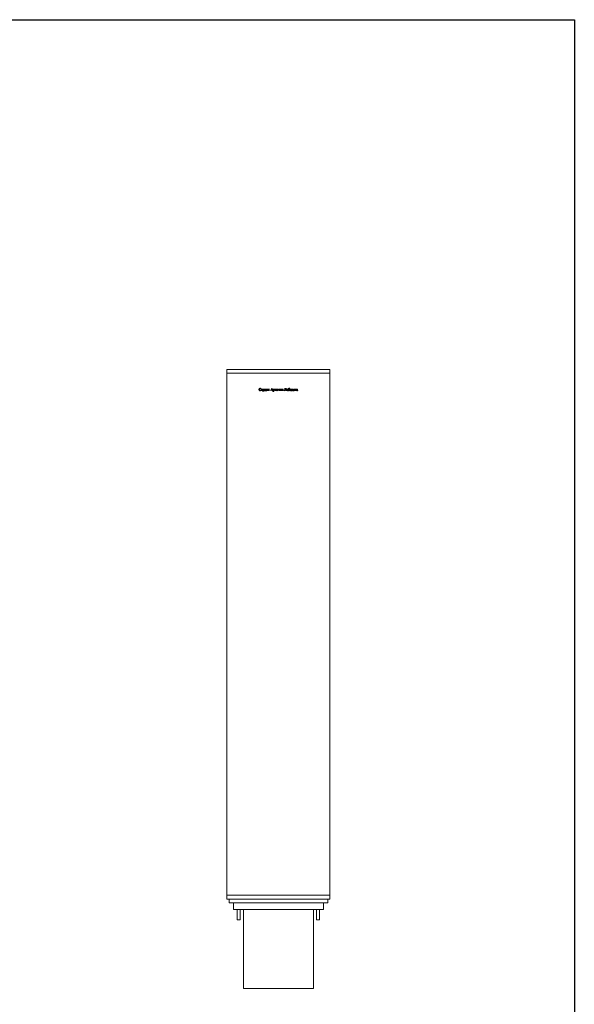
# Model space of a CAD drawing. Units: millimetres. Extents: x 3479 to 25199, y -16418 to 2246.
# Drawn here: x 24456 to 25199, y -15635 to -14318 of the extents above; entities that cross this region are included whole.
import ezdxf

# ---------------------------------------------------------------- set-up
doc = ezdxf.new("R2010")
doc.units = ezdxf.units.MM
doc.layers.add('F_A_FURNITURE', color=30, linetype='Continuous', lineweight=13)

msp = doc.modelspace()

# ---------------------------------------------------------------- linework, layer by layer
at = {"layer": 'Defpoints'}
msp.add_lwpolyline([(25199, -14317.8), (25199, -16417.8), (23714, -16417.8), (23714, -14317.8)], close=True, dxfattribs=at)
msp.add_lwpolyline([(25199, -14317.8), (25199, -16417.8), (23714, -16417.8), (23714, -14317.8)], close=True, dxfattribs=at)
at = {"layer": 'F_A_FURNITURE', "ltscale": 4}
for p, q in [((24871.8, -14785.7), (24733.8, -14785.7)), ((24733.8, -14790.7), (24733.8, -14785.7)), ((24871.8, -14790.7), (24871.8, -14785.7)), ((24733.8, -14790.7), (24871.8, -14790.7)), ((24733.8, -14790.7), (24733.8, -15488.7)), ((24871.8, -15488.7), (24871.8, -14790.7)), ((24776.8, -14812.1), (24776.9, -14811.9)), ((24776.8, -14812.4), (24776.8, -14812.1)), ((24776.8, -14812.6), (24776.8, -14812.4)), ((24776.9, -14812.9), (24776.8, -14812.6)), ((24776.9, -14811.7), (24777, -14811.5)), ((24776.9, -14811.9), (24776.9, -14811.7)), ((24777, -14813.1), (24776.9, -14812.9)), ((24777, -14811.5), (24777.1, -14811.3)), ((24777.1, -14813.3), (24777, -14813.1)), ((24777.1, -14811.3), (24777.3, -14811.2)), ((24777.4, -14813.6), (24777.1, -14813.3)), ((24777.3, -14811.2), (24777.4, -14811)), ((24777.4, -14811.9), (24777.3, -14812.4)), ((24777.3, -14812.4), (24777.4, -14812.7)), ((24777.4, -14811), (24777.6, -14810.9)), ((24777.5, -14811.5), (24777.4, -14811.9)), ((24777.4, -14812.7), (24777.5, -14813.1)), ((24777.6, -14811.2), (24777.5, -14811.5)), ((24777.5, -14813.1), (24777.6, -14813.3)), ((24777.6, -14810.9), (24777.8, -14810.8)), ((24777.7, -14811.1), (24777.6, -14811.2)), ((24777.9, -14811), (24777.7, -14811.1)), ((24777.8, -14810.8), (24778, -14810.8)), ((24778.1, -14810.9), (24777.9, -14811)), ((24778, -14810.8), (24778.2, -14810.7)), ((24778.4, -14810.9), (24778.1, -14810.9)), ((24778.2, -14810.7), (24778.4, -14810.7)), ((24778.4, -14810.7), (24778.7, -14810.7)), ((24778.6, -14810.9), (24778.4, -14810.9)), ((24778.7, -14810.9), (24778.6, -14810.9)), ((24778.7, -14810.7), (24779, -14810.9)), ((24778.9, -14811), (24778.7, -14810.9)), ((24779, -14811.1), (24778.9, -14811)), ((24779, -14810.9), (24779.2, -14810.9)), ((24779.2, -14811.2), (24779, -14811.1)), ((24779.2, -14810.9), (24779.3, -14810.9)), ((24779.3, -14811.3), (24779.2, -14811.2)), ((24779.2, -14813.4), (24779.5, -14813.1)), ((24779.3, -14810.8), (24779.4, -14810.7)), ((24779.3, -14810.9), (24779.3, -14810.8)), ((24779.4, -14811.5), (24779.3, -14811.3)), ((24779.6, -14813.1), (24779.3, -14813.5)), ((24779.4, -14810.7), (24779.5, -14811.7)), ((24779.4, -14810.7), (24779.4, -14810.7)), ((24779.4, -14811.7), (24779.4, -14811.5)), ((24779.5, -14811.7), (24779.4, -14811.7)), ((24779.5, -14813.1), (24779.6, -14813.1)), ((24779.8, -14811.8), (24781.6, -14811.8)), ((24779.8, -14812.3), (24779.8, -14811.8)), ((24779.9, -14812.3), (24779.8, -14812.3)), ((24780, -14812.1), (24779.9, -14812.2)), ((24779.9, -14812.2), (24779.9, -14812.3)), ((24780.1, -14811.9), (24780, -14812)), ((24780, -14812), (24780, -14812.1)), ((24780.4, -14811.9), (24780.1, -14811.9)), ((24780.6, -14811.9), (24780.4, -14811.9)), ((24780.6, -14813.3), (24780.6, -14811.9)), ((24781.1, -14811.9), (24780.9, -14811.9)), ((24780.9, -14811.9), (24780.9, -14813.3)), ((24781.4, -14811.9), (24781.1, -14811.9)), ((24781.5, -14812), (24781.4, -14811.9)), ((24781.5, -14812.1), (24781.5, -14812)), ((24781.6, -14812.2), (24781.5, -14812.1)), ((24781.6, -14811.8), (24781.7, -14812.3)), ((24781.6, -14812.3), (24781.6, -14812.2)), ((24781.7, -14812.3), (24781.6, -14812.3)), ((24781.8, -14811.8), (24782.7, -14811.8)), ((24781.8, -14811.9), (24781.8, -14811.8)), ((24781.9, -14811.9), (24781.8, -14811.9)), ((24782, -14812), (24781.9, -14811.9)), ((24782.1, -14812.2), (24782, -14812)), ((24782.9, -14813.8), (24782.1, -14812.2)), ((24782.6, -14811.9), (24782.5, -14811.9)), ((24782.5, -14811.9), (24782.5, -14811.9)), ((24782.5, -14811.9), (24782.5, -14812)), ((24782.5, -14812), (24782.5, -14812.1)), ((24782.5, -14812.1), (24782.6, -14812.3)), ((24782.7, -14811.9), (24782.6, -14811.9)), ((24782.6, -14812.3), (24783.1, -14813.3)), ((24782.7, -14811.8), (24782.7, -14811.9)), ((24782.7, -14811.9), (24782.7, -14811.9)), ((24783.7, -14812.2), (24782.9, -14814.2)), ((24783.1, -14813.3), (24783.5, -14812.2)), ((24783.4, -14811.9), (24783.4, -14811.8)), ((24783.4, -14811.8), (24784, -14811.8)), ((24783.5, -14811.9), (24783.4, -14811.9)), ((24783.6, -14812), (24783.5, -14811.9)), ((24783.5, -14811.9), (24783.5, -14811.9)), ((24783.5, -14812.2), (24783.6, -14812)), ((24783.8, -14812), (24783.7, -14812.2)), ((24783.9, -14811.9), (24783.8, -14812)), ((24784, -14811.9), (24783.9, -14811.9)), ((24784, -14811.8), (24784, -14811.9)), ((24784.5, -14811.8), (24786.3, -14811.8)), ((24784.5, -14811.9), (24784.5, -14811.8)), ((24784.6, -14811.9), (24784.5, -14811.9)), ((24784.7, -14812), (24784.6, -14811.9)), ((24784.6, -14813.4), (24784.7, -14813.1)), ((24784.8, -14812.1), (24784.7, -14812)), ((24784.7, -14813.1), (24784.8, -14812.7)), ((24784.8, -14812.3), (24784.8, -14812.1)), ((24784.8, -14812.7), (24784.8, -14812.3)), ((24784.9, -14813), (24784.8, -14813.4)), ((24785, -14812.6), (24784.9, -14813)), ((24785, -14811.9), (24785, -14812)), ((24785.6, -14811.9), (24785, -14811.9)), ((24785, -14812), (24785, -14812.6)), ((24785.6, -14813.4), (24785.6, -14811.9)), ((24786.1, -14811.9), (24786, -14812)), ((24786, -14812), (24786, -14812.1)), ((24786, -14812.1), (24786, -14812.3)), ((24786, -14812.3), (24786, -14813.3)), ((24786, -14813.3), (24786, -14813.5)), ((24786.3, -14811.9), (24786.1, -14811.9)), ((24786.3, -14811.8), (24786.3, -14811.9)), ((24786.5, -14811.9), (24786.5, -14811.8)), ((24786.5, -14811.8), (24787.5, -14811.8)), ((24786.6, -14811.9), (24786.5, -14811.9)), ((24786.7, -14811.9), (24786.6, -14811.9)), ((24786.8, -14812), (24786.7, -14811.9)), ((24786.8, -14812.3), (24786.8, -14812)), ((24786.8, -14813.3), (24786.8, -14812.3)), ((24787.3, -14811.9), (24787.2, -14812)), ((24787.2, -14812), (24787.2, -14812.1)), ((24787.2, -14812.1), (24787.2, -14812.3)), ((24787.2, -14813.2), (24788.1, -14812.2)), ((24787.2, -14812.3), (24787.2, -14813.2)), ((24788.1, -14812.4), (24787.2, -14813.4)), ((24787.5, -14811.9), (24787.3, -14811.9)), ((24787.5, -14811.8), (24787.5, -14811.9)), ((24787.8, -14811.9), (24787.8, -14811.8)), ((24787.8, -14811.8), (24788.8, -14811.8)), ((24787.9, -14811.9), (24787.8, -14811.9)), ((24788, -14811.9), (24787.9, -14811.9)), ((24788.1, -14812), (24788, -14811.9)), ((24788.1, -14812.2), (24788.1, -14812)), ((24788.1, -14813.3), (24788.1, -14812.4)), ((24788.6, -14811.9), (24788.5, -14812)), ((24788.5, -14812), (24788.5, -14812.1)), ((24788.5, -14812.1), (24788.5, -14812.3)), ((24788.5, -14812.3), (24788.5, -14813.3)), ((24788.8, -14811.9), (24788.6, -14811.9)), ((24788.8, -14811.8), (24788.8, -14811.9)), ((24789.2, -14812.1), (24789.3, -14811.9)), ((24789.2, -14812.2), (24789.2, -14812.1)), ((24789.2, -14812.3), (24789.2, -14812.2)), ((24789.2, -14812.5), (24789.2, -14812.3)), ((24789.3, -14812.6), (24789.2, -14812.5)), ((24789.2, -14813.5), (24789.7, -14812.8)), ((24789.3, -14811.9), (24789.5, -14811.9)), ((24789.4, -14812.7), (24789.3, -14812.6)), ((24789.7, -14812.8), (24789.4, -14812.7)), ((24790, -14812.9), (24789.4, -14813.8)), ((24789.5, -14811.9), (24789.6, -14811.8)), ((24789.6, -14811.8), (24790, -14811.8)), ((24789.7, -14812), (24789.6, -14812.2)), ((24789.6, -14812.2), (24789.6, -14812.3)), ((24789.6, -14812.3), (24789.6, -14812.5)), ((24789.6, -14812.5), (24789.7, -14812.6)), ((24789.8, -14811.9), (24789.7, -14812)), ((24789.7, -14812.6), (24789.9, -14812.7)), ((24790, -14811.9), (24789.8, -14811.9)), ((24789.9, -14812.7), (24790.2, -14812.8)), ((24790, -14811.8), (24790.9, -14811.8)), ((24790.2, -14811.9), (24790, -14811.9)), ((24790.1, -14812.9), (24790, -14812.9)), ((24790.2, -14812.9), (24790.1, -14812.9)), ((24790.2, -14812.8), (24790.2, -14811.9)), ((24790.2, -14812.8), (24790.2, -14812.8)), ((24790.2, -14813.3), (24790.2, -14812.9)), ((24790.7, -14811.9), (24790.6, -14812)), ((24790.6, -14812), (24790.6, -14812.3)), ((24790.6, -14812.3), (24790.6, -14813.3)), ((24790.8, -14811.9), (24790.7, -14811.9)), ((24790.9, -14811.9), (24790.8, -14811.9)), ((24790.9, -14811.8), (24790.9, -14811.9)), ((24792.6, -14813.5), (24792.7, -14813.2)), ((24792.7, -14813.2), (24793.8, -14810.7)), ((24792.9, -14813.3), (24792.8, -14813.4)), ((24793.1, -14812.8), (24792.9, -14813.3)), ((24793.7, -14811.4), (24793.1, -14812.6)), ((24793.1, -14812.6), (24794.2, -14812.6)), ((24794.3, -14812.8), (24793.1, -14812.8)), ((24794.2, -14812.6), (24793.7, -14811.4)), ((24793.8, -14810.7), (24793.8, -14810.7)), ((24793.8, -14810.7), (24794.9, -14813.3)), ((24794.4, -14813.3), (24794.3, -14812.8)), ((24794.5, -14813.4), (24794.4, -14813.3)), ((24794.9, -14813.3), (24795, -14813.5)), ((24795.5, -14812), (24796.1, -14811.7)), ((24795.6, -14812), (24795.5, -14812)), ((24795.5, -14812), (24795.5, -14812)), ((24795.8, -14812), (24795.6, -14812)), ((24795.8, -14812.1), (24795.8, -14812)), ((24795.8, -14812.4), (24795.8, -14812.1)), ((24795.8, -14814.3), (24795.8, -14812.4)), ((24796.1, -14811.7), (24796.2, -14811.7)), ((24796.2, -14811.7), (24796.2, -14812.2)), ((24796.2, -14812.2), (24796.4, -14812)), ((24796.4, -14812.2), (24796.2, -14812.3)), ((24796.2, -14812.3), (24796.2, -14813.1)), ((24796.2, -14813.1), (24796.2, -14813.4)), ((24796.4, -14812), (24796.5, -14811.8)), ((24796.5, -14812.1), (24796.4, -14812.2)), ((24796.5, -14811.8), (24796.7, -14811.7)), ((24796.6, -14812), (24796.5, -14812.1)), ((24796.7, -14812), (24796.6, -14812)), ((24796.7, -14811.7), (24796.9, -14811.7)), ((24796.9, -14812.1), (24796.7, -14812)), ((24796.9, -14811.7), (24797, -14811.7)), ((24797, -14812.2), (24796.9, -14812.1)), ((24797, -14811.7), (24797.1, -14811.8)), ((24797.1, -14812.4), (24797, -14812.2)), ((24797.1, -14811.8), (24797.3, -14811.8)), ((24797.2, -14812.5), (24797.1, -14812.4)), ((24797.1, -14813.5), (24797.2, -14813.3)), ((24797.2, -14812.7), (24797.2, -14812.5)), ((24797.2, -14812.9), (24797.2, -14812.7)), ((24797.2, -14813.1), (24797.2, -14812.9)), ((24797.2, -14813.3), (24797.2, -14813.1)), ((24797.3, -14811.8), (24797.4, -14812)), ((24797.4, -14812), (24797.5, -14812.1)), ((24797.5, -14812.1), (24797.6, -14812.3)), ((24797.6, -14813.2), (24797.5, -14813.4)), ((24797.6, -14812.3), (24797.6, -14812.5)), ((24797.6, -14812.5), (24797.6, -14812.7)), ((24797.6, -14812.7), (24797.6, -14813)), ((24797.6, -14813), (24797.6, -14813.2)), ((24797.8, -14812.3), (24797.9, -14811.8)), ((24797.9, -14812.3), (24797.8, -14812.3)), ((24797.9, -14811.8), (24799.7, -14811.8)), ((24798, -14812.2), (24797.9, -14812.3)), ((24798.1, -14812), (24798, -14812.1)), ((24798, -14812.1), (24798, -14812.2)), ((24798.2, -14811.9), (24798.1, -14812)), ((24798.4, -14811.9), (24798.2, -14811.9)), ((24798.6, -14811.9), (24798.4, -14811.9)), ((24798.6, -14813.3), (24798.6, -14811.9)), ((24799.2, -14811.9), (24799, -14811.9)), ((24799, -14811.9), (24799, -14813.3)), ((24799.4, -14811.9), (24799.2, -14811.9)), ((24799.5, -14812), (24799.4, -14811.9)), ((24799.6, -14812.1), (24799.5, -14812)), ((24799.6, -14812.2), (24799.6, -14812.1)), ((24799.7, -14812.3), (24799.6, -14812.2)), ((24799.7, -14811.8), (24799.8, -14812.3)), ((24799.8, -14812.3), (24799.7, -14812.3)), ((24800, -14812.4), (24800.1, -14812.2)), ((24800, -14812.6), (24800, -14812.4)), ((24800, -14812.8), (24800, -14812.6)), ((24800, -14813.1), (24800, -14812.8)), ((24800, -14813.3), (24800, -14813.1)), ((24800.1, -14813.5), (24800, -14813.3)), ((24800.1, -14812.2), (24800.3, -14812)), ((24800.3, -14812), (24800.4, -14811.9)), ((24800.4, -14812.2), (24800.3, -14812.4)), ((24800.3, -14812.4), (24801.3, -14812.4)), ((24800.3, -14812.5), (24800.3, -14812.8)), ((24801.7, -14812.5), (24800.3, -14812.5)), ((24800.3, -14812.8), (24800.4, -14813)), ((24800.4, -14811.9), (24800.6, -14811.8)), ((24800.5, -14812), (24800.4, -14812.2)), ((24800.4, -14813), (24800.4, -14813.1)), ((24800.4, -14813.1), (24800.5, -14813.3)), ((24800.6, -14811.9), (24800.5, -14812)), ((24800.5, -14813.3), (24800.6, -14813.4)), ((24800.6, -14811.8), (24800.7, -14811.7)), ((24800.8, -14811.9), (24800.6, -14811.9)), ((24800.7, -14811.7), (24800.9, -14811.7)), ((24800.9, -14811.9), (24800.8, -14811.9)), ((24800.9, -14811.7), (24801.1, -14811.7)), ((24801, -14811.9), (24800.9, -14811.9)), ((24801.1, -14812), (24801, -14811.9)), ((24801.1, -14811.7), (24801.2, -14811.8)), ((24801.2, -14812.1), (24801.1, -14812)), ((24801.2, -14811.8), (24801.4, -14811.8)), ((24801.3, -14812.4), (24801.2, -14812.1)), ((24801.4, -14811.8), (24801.5, -14811.9)), ((24801.4, -14813.4), (24801.5, -14813.3)), ((24801.5, -14811.9), (24801.6, -14812.1)), ((24801.5, -14813.3), (24801.7, -14813)), ((24801.6, -14812.1), (24801.7, -14812.2)), ((24801.7, -14813.1), (24801.6, -14813.4)), ((24801.7, -14812.2), (24801.7, -14812.4)), ((24801.7, -14812.4), (24801.7, -14812.5)), ((24801.7, -14813), (24801.7, -14813.1)), ((24802, -14811.9), (24802, -14811.8)), ((24802, -14811.8), (24802.7, -14811.8)), ((24802.1, -14811.9), (24802, -14811.9)), ((24802.2, -14811.9), (24802.1, -14811.9)), ((24802.2, -14812), (24802.2, -14811.9)), ((24802.3, -14812.3), (24802.2, -14812)), ((24802.3, -14813.3), (24802.3, -14812.3)), ((24803.2, -14813.8), (24802.4, -14812.1)), ((24802.4, -14812.1), (24802.4, -14813.3)), ((24802.7, -14811.8), (24803.3, -14813.3)), ((24803.3, -14813.3), (24804, -14811.8)), ((24804, -14812.1), (24803.3, -14813.8)), ((24804, -14811.8), (24804.7, -14811.8)), ((24804, -14813.3), (24804, -14812.1)), ((24804.5, -14811.9), (24804.4, -14812)), ((24804.4, -14812), (24804.4, -14812.1)), ((24804.4, -14812.1), (24804.4, -14812.3)), ((24804.4, -14812.3), (24804.4, -14813.3)), ((24804.7, -14811.9), (24804.5, -14811.9)), ((24804.7, -14811.8), (24804.7, -14811.9)), ((24804.9, -14811.9), (24804.9, -14811.8)), ((24804.9, -14811.8), (24805.9, -14811.8)), ((24805, -14811.9), (24804.9, -14811.9)), ((24805.1, -14811.9), (24805, -14811.9)), ((24805.2, -14812), (24805.1, -14811.9)), ((24805.2, -14812.3), (24805.2, -14812)), ((24805.2, -14813.3), (24805.2, -14812.3)), ((24805.7, -14811.9), (24805.6, -14812)), ((24805.6, -14812), (24805.6, -14812.1)), ((24805.6, -14812.1), (24805.6, -14812.3)), ((24805.6, -14813.2), (24806.5, -14812.2)), ((24805.6, -14812.3), (24805.6, -14813.2)), ((24806.5, -14812.4), (24805.6, -14813.4)), ((24805.9, -14811.9), (24805.7, -14811.9)), ((24805.9, -14811.8), (24805.9, -14811.9)), ((24806.2, -14811.9), (24806.2, -14811.8)), ((24806.2, -14811.8), (24807.1, -14811.8)), ((24806.3, -14811.9), (24806.2, -14811.9)), ((24806.4, -14811.9), (24806.3, -14811.9)), ((24806.4, -14812), (24806.4, -14811.9)), ((24806.5, -14812.2), (24806.4, -14812)), ((24806.5, -14813.3), (24806.5, -14812.4)), ((24806.9, -14812), (24806.8, -14812.1)), ((24806.8, -14812.1), (24806.8, -14812.3)), ((24806.8, -14812.3), (24806.8, -14813.3)), ((24807.1, -14811.9), (24806.9, -14811.9)), ((24806.9, -14811.9), (24806.9, -14812)), ((24807.1, -14811.8), (24807.1, -14811.9)), ((24807.5, -14812.2), (24807.6, -14812.1)), ((24807.5, -14812.3), (24807.5, -14812.2)), ((24807.6, -14812.5), (24807.5, -14812.3)), ((24807.6, -14812.1), (24807.7, -14811.9)), ((24807.7, -14812.6), (24807.6, -14812.5)), ((24807.6, -14813.5), (24808, -14812.8)), ((24807.7, -14811.9), (24807.8, -14811.9)), ((24807.8, -14812.7), (24807.7, -14812.6)), ((24807.8, -14811.9), (24808, -14811.8)), ((24808, -14812.8), (24807.8, -14812.7)), ((24808.4, -14812.9), (24807.8, -14813.8)), ((24808, -14811.8), (24808.3, -14811.8)), ((24808.1, -14812), (24808, -14812.2)), ((24808, -14812.2), (24808, -14812.3)), ((24808, -14812.3), (24808, -14812.5)), ((24808, -14812.5), (24808.1, -14812.6)), ((24808.2, -14811.9), (24808.1, -14812)), ((24808.1, -14812.6), (24808.3, -14812.7)), ((24808.4, -14811.9), (24808.2, -14811.9)), ((24808.3, -14811.8), (24809.3, -14811.8)), ((24808.3, -14812.7), (24808.5, -14812.8)), ((24808.6, -14811.9), (24808.4, -14811.9)), ((24808.5, -14812.9), (24808.4, -14812.9)), ((24808.5, -14812.8), (24808.6, -14812.8)), ((24808.6, -14812.9), (24808.5, -14812.9)), ((24808.6, -14812.8), (24808.6, -14811.9)), ((24808.6, -14813.3), (24808.6, -14812.9)), ((24809.1, -14811.9), (24809, -14812)), ((24809, -14812), (24809, -14812.3)), ((24809, -14812.3), (24809, -14813.3)), ((24809.3, -14811.9), (24809.1, -14811.9)), ((24809.1, -14811.9), (24809.1, -14811.9)), ((24809.3, -14811.8), (24809.3, -14811.9)), ((24811.1, -14810.9), (24811.1, -14810.8)), ((24811.1, -14810.8), (24813.6, -14810.8)), ((24811.3, -14810.9), (24811.1, -14810.9)), ((24811.5, -14811), (24811.3, -14810.9)), ((24811.4, -14813.2), (24811.5, -14813)), ((24811.4, -14813.4), (24811.4, -14813.2)), ((24811.5, -14811.1), (24811.5, -14811)), ((24811.6, -14811.3), (24811.5, -14811.1)), ((24811.5, -14812.7), (24811.6, -14812)), ((24811.5, -14813), (24811.5, -14812.7)), ((24811.6, -14813.2), (24811.5, -14813.5)), ((24811.6, -14812), (24811.6, -14811.3)), ((24811.7, -14812.9), (24811.6, -14813.2)), ((24812.7, -14810.9), (24811.7, -14810.9)), ((24811.7, -14810.9), (24811.7, -14811.8)), ((24811.7, -14811.8), (24811.7, -14812.4)), ((24811.7, -14812.4), (24811.7, -14812.9)), ((24812.7, -14813.3), (24812.7, -14810.9)), ((24812.7, -14813.5), (24812.7, -14813.3)), ((24813.2, -14811), (24813.1, -14811.1)), ((24813.1, -14811.1), (24813.1, -14811.3)), ((24813.1, -14811.3), (24813.1, -14813.3)), ((24813.1, -14813.3), (24813.1, -14813.5)), ((24813.3, -14810.9), (24813.2, -14811)), ((24813.6, -14810.9), (24813.3, -14810.9)), ((24813.6, -14810.8), (24813.6, -14810.9)), ((24813.8, -14812.6), (24813.9, -14812.4)), ((24813.8, -14812.8), (24813.8, -14812.6)), ((24813.8, -14813.1), (24813.8, -14812.8)), ((24813.9, -14813.3), (24813.8, -14813.1)), ((24813.9, -14812.4), (24814, -14812.2)), ((24814, -14813.5), (24813.9, -14813.3)), ((24814, -14812.2), (24814.1, -14812)), ((24814.1, -14812), (24814.2, -14811.9)), ((24814.2, -14812.2), (24814.1, -14812.4)), ((24814.1, -14812.4), (24815.1, -14812.4)), ((24814.1, -14812.5), (24814.2, -14812.8)), ((24815.6, -14812.5), (24814.1, -14812.5)), ((24814.2, -14811.9), (24814.4, -14811.8)), ((24814.3, -14812), (24814.2, -14812.2)), ((24814.2, -14812.8), (24814.2, -14813)), ((24814.2, -14813), (24814.3, -14813.1)), ((24814.5, -14811.9), (24814.3, -14812)), ((24814.3, -14813.1), (24814.4, -14813.3)), ((24814.4, -14811.8), (24814.6, -14811.7)), ((24814.4, -14813.3), (24814.5, -14813.4)), ((24814.7, -14811.9), (24814.5, -14811.9)), ((24814.6, -14811.7), (24814.8, -14811.7)), ((24814.8, -14811.9), (24814.7, -14811.9)), ((24814.8, -14811.7), (24814.9, -14811.7)), ((24814.9, -14811.9), (24814.8, -14811.9)), ((24814.9, -14811.7), (24815.1, -14811.8)), ((24815, -14812), (24814.9, -14811.9)), ((24815.1, -14812.1), (24815, -14812)), ((24815.1, -14811.8), (24815.2, -14811.8)), ((24815.1, -14812.4), (24815.1, -14812.1)), ((24815.2, -14811.8), (24815.3, -14811.9)), ((24815.2, -14813.4), (24815.4, -14813.3)), ((24815.3, -14811.9), (24815.4, -14812.1)), ((24815.4, -14812.1), (24815.5, -14812.2)), ((24815.4, -14813.3), (24815.5, -14813)), ((24815.5, -14812.2), (24815.6, -14812.4)), ((24815.5, -14813), (24815.6, -14813.1)), ((24815.6, -14813.1), (24815.5, -14813.4)), ((24815.6, -14812.4), (24815.6, -14812.5)), ((24815.9, -14812.1), (24816, -14811.7)), ((24815.9, -14812.5), (24815.9, -14812.1)), ((24815.9, -14812.8), (24815.9, -14812.5)), ((24815.9, -14813.1), (24815.9, -14812.8)), ((24816, -14813.3), (24815.9, -14813.1)), ((24816, -14811.7), (24816.1, -14811.4)), ((24816, -14812.4), (24816.2, -14812.1)), ((24816.1, -14812.1), (24816, -14812.4)), ((24816.1, -14813.5), (24816, -14813.3)), ((24816.1, -14811.4), (24816.3, -14811.1)), ((24816.2, -14811.6), (24816.1, -14811.8)), ((24816.1, -14811.8), (24816.1, -14812.1)), ((24816.3, -14811.4), (24816.2, -14811.6)), ((24816.2, -14812.1), (24816.4, -14811.9)), ((24816.3, -14811.1), (24816.4, -14810.9)), ((24816.5, -14811.2), (24816.3, -14811.4)), ((24816.4, -14812.3), (24816.3, -14812.6)), ((24816.3, -14812.6), (24816.3, -14812.9)), ((24816.3, -14812.9), (24816.4, -14813.1)), ((24816.4, -14810.9), (24816.6, -14810.8)), ((24816.4, -14811.9), (24816.6, -14811.8)), ((24816.5, -14812), (24816.4, -14812.2)), ((24816.4, -14812.2), (24816.4, -14812.3)), ((24816.4, -14813.1), (24816.4, -14813.3)), ((24816.4, -14813.3), (24816.5, -14813.5)), ((24816.6, -14811.2), (24816.5, -14811.2)), ((24816.6, -14811.9), (24816.5, -14812)), ((24816.5, -14812), (24816.5, -14812)), ((24816.6, -14810.8), (24816.9, -14810.8)), ((24816.8, -14811.1), (24816.6, -14811.2)), ((24816.6, -14811.8), (24816.9, -14811.7)), ((24816.7, -14811.9), (24816.6, -14811.9)), ((24816.8, -14811.9), (24816.7, -14811.9)), ((24817.1, -14811.1), (24816.8, -14811.1)), ((24817, -14811.9), (24816.8, -14811.9)), ((24816.9, -14810.8), (24817.3, -14810.7)), ((24816.9, -14811.7), (24817.1, -14811.7)), ((24817.1, -14811.9), (24817, -14811.9)), ((24817.5, -14811.1), (24817.1, -14811.1)), ((24817.1, -14811.7), (24817.3, -14811.8)), ((24817.2, -14812), (24817.1, -14811.9)), ((24817.3, -14812.2), (24817.2, -14812)), ((24817.3, -14810.7), (24817.7, -14810.7)), ((24817.3, -14811.8), (24817.5, -14811.9)), ((24817.4, -14812.3), (24817.3, -14812.2)), ((24817.4, -14812.5), (24817.4, -14812.3)), ((24817.5, -14812.9), (24817.4, -14812.5)), ((24817.4, -14813.3), (24817.5, -14812.9)), ((24817.4, -14813.4), (24817.4, -14813.3)), ((24817.6, -14811), (24817.5, -14811.1)), ((24817.5, -14811.9), (24817.6, -14812)), ((24817.7, -14810.9), (24817.6, -14811)), ((24817.6, -14812), (24817.7, -14812.2)), ((24817.7, -14810.7), (24817.8, -14810.7)), ((24817.8, -14810.8), (24817.7, -14810.9)), ((24817.7, -14812.2), (24817.8, -14812.4)), ((24817.8, -14813.2), (24817.7, -14813.4)), ((24817.8, -14810.7), (24817.8, -14810.6)), ((24817.8, -14810.6), (24817.9, -14810.6)), ((24817.9, -14810.6), (24817.8, -14810.8)), ((24817.8, -14812.4), (24817.9, -14812.6)), ((24817.9, -14813), (24817.8, -14813.2)), ((24817.9, -14812.6), (24817.9, -14812.8)), ((24817.9, -14812.8), (24817.9, -14813)), ((24818.2, -14812.6), (24818.3, -14812.4)), ((24818.2, -14812.8), (24818.2, -14812.6)), ((24818.2, -14813.1), (24818.2, -14812.8)), ((24818.3, -14813.3), (24818.2, -14813.1)), ((24818.3, -14812.4), (24818.4, -14812.2)), ((24818.4, -14813.5), (24818.3, -14813.3)), ((24818.4, -14812.2), (24818.5, -14812)), ((24818.5, -14812), (24818.6, -14811.9)), ((24818.6, -14812.2), (24818.5, -14812.4)), ((24818.5, -14812.4), (24819.5, -14812.4)), ((24818.5, -14812.5), (24818.6, -14812.8)), ((24820, -14812.5), (24818.5, -14812.5)), ((24818.6, -14811.9), (24818.8, -14811.8)), ((24818.7, -14812), (24818.6, -14812.2)), ((24818.6, -14812.8), (24818.6, -14813)), ((24818.6, -14813), (24818.7, -14813.1)), ((24818.9, -14811.9), (24818.7, -14812)), ((24818.7, -14813.1), (24818.8, -14813.3)), ((24818.8, -14811.8), (24819, -14811.7)), ((24818.8, -14813.3), (24818.9, -14813.4)), ((24819, -14811.9), (24818.9, -14811.9)), ((24819, -14811.7), (24819.2, -14811.7)), ((24819.2, -14811.9), (24819, -14811.9)), ((24819.2, -14811.7), (24819.3, -14811.7)), ((24819.3, -14811.9), (24819.2, -14811.9)), ((24819.3, -14811.7), (24819.5, -14811.8)), ((24819.4, -14812), (24819.3, -14811.9)), ((24819.4, -14812.1), (24819.4, -14812)), ((24819.5, -14812.4), (24819.4, -14812.1)), ((24819.5, -14811.8), (24819.6, -14811.8)), ((24819.6, -14811.8), (24819.7, -14811.9)), ((24819.6, -14813.4), (24819.8, -14813.3)), ((24819.7, -14811.9), (24819.8, -14812.1)), ((24819.8, -14812.1), (24819.9, -14812.2)), ((24819.8, -14813.3), (24819.9, -14813)), ((24819.9, -14812.2), (24820, -14812.4)), ((24819.9, -14813), (24820, -14813.1)), ((24820, -14813.1), (24819.9, -14813.4)), ((24820, -14812.4), (24820, -14812.5)), ((24820.5, -14811.8), (24822.3, -14811.8)), ((24820.5, -14811.9), (24820.5, -14811.8)), ((24820.7, -14811.9), (24820.5, -14811.9)), ((24820.6, -14813.4), (24820.8, -14813.1)), ((24820.8, -14812), (24820.7, -14811.9)), ((24820.9, -14812.1), (24820.8, -14812)), ((24820.8, -14812.7), (24820.9, -14812.3)), ((24820.8, -14813.1), (24820.8, -14812.7)), ((24820.9, -14813), (24820.8, -14813.4)), ((24820.9, -14812.3), (24820.9, -14812.1)), ((24821, -14812.6), (24820.9, -14813)), ((24821, -14811.9), (24821, -14812)), ((24821.7, -14811.9), (24821, -14811.9)), ((24821, -14812), (24821, -14812.6)), ((24821.7, -14813.4), (24821.7, -14811.9)), ((24822.1, -14812), (24822, -14812.1)), ((24822, -14812.1), (24822, -14812.3)), ((24822, -14812.3), (24822, -14813.3)), ((24822, -14813.3), (24822, -14813.5)), ((24822.3, -14811.9), (24822.1, -14811.9)), ((24822.1, -14811.9), (24822.1, -14812)), ((24822.3, -14811.8), (24822.3, -14811.9)), ((24822.6, -14812.6), (24822.7, -14812.4)), ((24822.6, -14812.8), (24822.6, -14812.6)), ((24822.6, -14813.1), (24822.6, -14812.8)), ((24822.7, -14813.3), (24822.6, -14813.1)), ((24822.7, -14812.4), (24822.8, -14812.2)), ((24822.8, -14813.5), (24822.7, -14813.3)), ((24822.8, -14812.2), (24822.9, -14812)), ((24822.9, -14812), (24823, -14811.9)), ((24823, -14812.2), (24822.9, -14812.4)), ((24822.9, -14812.4), (24823.9, -14812.4)), ((24822.9, -14812.5), (24823, -14812.8)), ((24824.4, -14812.5), (24822.9, -14812.5)), ((24823, -14811.9), (24823.2, -14811.8)), ((24823.1, -14812), (24823, -14812.2)), ((24823, -14812.8), (24823, -14813)), ((24823, -14813), (24823.1, -14813.1)), ((24823.3, -14811.9), (24823.1, -14812)), ((24823.1, -14813.1), (24823.2, -14813.3)), ((24823.2, -14811.8), (24823.4, -14811.7)), ((24823.2, -14813.3), (24823.3, -14813.4)), ((24823.4, -14811.9), (24823.3, -14811.9)), ((24823.4, -14811.7), (24823.6, -14811.7)), ((24823.6, -14811.9), (24823.4, -14811.9)), ((24823.6, -14811.7), (24823.7, -14811.7)), ((24823.7, -14811.9), (24823.6, -14811.9)), ((24823.7, -14811.7), (24823.9, -14811.8)), ((24823.8, -14812), (24823.7, -14811.9)), ((24823.8, -14812.1), (24823.8, -14812)), ((24823.9, -14812.4), (24823.8, -14812.1)), ((24823.9, -14811.8), (24824, -14811.8)), ((24824, -14811.8), (24824.1, -14811.9)), ((24824, -14813.4), (24824.2, -14813.3)), ((24824.1, -14811.9), (24824.2, -14812.1)), ((24824.2, -14812.1), (24824.3, -14812.2)), ((24824.2, -14813.3), (24824.3, -14813)), ((24824.3, -14812.2), (24824.4, -14812.4)), ((24824.3, -14813), (24824.4, -14813.1)), ((24824.4, -14813.1), (24824.3, -14813.4)), ((24824.4, -14812.4), (24824.4, -14812.5)), ((24824.6, -14811.9), (24824.6, -14811.8)), ((24824.6, -14811.8), (24825.6, -14811.8)), ((24824.7, -14811.9), (24824.6, -14811.9)), ((24824.8, -14811.9), (24824.7, -14811.9)), ((24824.9, -14812), (24824.8, -14811.9)), ((24824.9, -14812.3), (24824.9, -14812)), ((24824.9, -14813.3), (24824.9, -14812.3)), ((24825.4, -14811.9), (24825.3, -14811.9)), ((24825.3, -14811.9), (24825.3, -14812.7)), ((24825.3, -14812.7), (24825.4, -14812.7)), ((24825.4, -14812.8), (24825.3, -14812.8)), ((24825.3, -14812.8), (24825.3, -14813.7)), ((24825.7, -14811.9), (24825.4, -14811.9)), ((24825.4, -14812.7), (24825.7, -14812.7)), ((24825.7, -14812.9), (24825.4, -14812.8)), ((24825.6, -14811.8), (24825.8, -14811.8)), ((24825.8, -14812), (24825.7, -14811.9)), ((24825.7, -14812.7), (24825.8, -14812.6)), ((24825.9, -14813), (24825.7, -14812.9)), ((24825.8, -14811.8), (24826, -14811.8)), ((24826, -14812.1), (24825.8, -14812)), ((24825.8, -14812.6), (24826, -14812.4)), ((24825.9, -14812.7), (24826.2, -14812.8)), ((24826.1, -14812.7), (24825.9, -14812.7)), ((24826, -14813.1), (24825.9, -14813)), ((24826, -14811.8), (24826.2, -14811.9)), ((24826, -14812.3), (24826, -14812.1)), ((24826, -14812.4), (24826, -14812.3)), ((24826.1, -14813.3), (24826, -14813.1)), ((24826, -14813.4), (24826.1, -14813.3)), ((24826.3, -14812.6), (24826.1, -14812.7)), ((24826.2, -14811.9), (24826.3, -14812)), ((24826.2, -14812.8), (24826.4, -14812.9)), ((24826.3, -14812), (24826.4, -14812.1)), ((24826.4, -14812.4), (24826.3, -14812.6)), ((24826.4, -14812.1), (24826.4, -14812.3)), ((24826.4, -14812.3), (24826.4, -14812.4)), ((24826.4, -14812.9), (24826.5, -14813.1)), ((24826.5, -14813.1), (24826.5, -14813.3)), ((24826.5, -14813.3), (24826.5, -14813.4)), ((24826.8, -14813.3), (24826.9, -14813.2)), ((24826.9, -14812.1), (24827, -14812)), ((24826.9, -14812.2), (24826.9, -14812.1)), ((24826.9, -14812.3), (24826.9, -14812.2)), ((24827, -14812.4), (24826.9, -14812.3)), ((24826.9, -14813.1), (24827, -14812.9)), ((24826.9, -14813.2), (24826.9, -14813.1)), ((24827, -14812), (24827.1, -14811.9)), ((24827.1, -14812.4), (24827, -14812.4)), ((24827, -14812.4), (24827, -14812.4)), ((24827, -14812.9), (24827.2, -14812.8)), ((24827.1, -14811.9), (24827.2, -14811.8)), ((24827.2, -14812.4), (24827.1, -14812.4)), ((24827.2, -14811.8), (24827.4, -14811.8)), ((24827.3, -14812.3), (24827.2, -14812.4)), ((24827.2, -14812.4), (24827.2, -14812.4)), ((24827.2, -14812.8), (24827.5, -14812.6)), ((24827.3, -14813), (24827.2, -14813.1)), ((24827.2, -14813.1), (24827.2, -14813.2)), ((24827.2, -14813.2), (24827.2, -14813.4)), ((24827.4, -14811.9), (24827.3, -14812)), ((24827.3, -14812), (24827.3, -14812.1)), ((24827.3, -14812.1), (24827.3, -14812.2)), ((24827.3, -14812.2), (24827.3, -14812.3)), ((24827.4, -14812.9), (24827.3, -14813)), ((24827.4, -14811.8), (24827.7, -14811.7)), ((24827.5, -14811.9), (24827.4, -14811.9)), ((24827.5, -14812.8), (24827.4, -14812.9)), ((24827.6, -14811.8), (24827.5, -14811.9)), ((24827.5, -14812.6), (24828, -14812.5)), ((24828, -14812.6), (24827.5, -14812.8)), ((24827.8, -14811.9), (24827.6, -14811.8)), ((24827.7, -14811.7), (24827.9, -14811.7)), ((24827.9, -14812), (24827.8, -14811.9)), ((24827.9, -14811.7), (24828.1, -14811.8)), ((24828, -14812.1), (24827.9, -14812)), ((24828, -14812.4), (24828, -14812.1)), ((24828, -14812.5), (24828, -14812.4)), ((24828, -14813.4), (24828, -14812.6)), ((24828.1, -14811.8), (24828.2, -14811.9)), ((24828.2, -14811.9), (24828.3, -14812)), ((24828.3, -14812), (24828.3, -14812.2)), ((24828.3, -14812.2), (24828.4, -14812.4)), ((24828.4, -14812.4), (24828.4, -14813.1)), ((24828.4, -14813.1), (24828.4, -14813.5)), ((24777.6, -14813.8), (24777.4, -14813.6)), ((24777.6, -14813.3), (24777.7, -14813.5)), ((24777.9, -14813.9), (24777.6, -14813.8)), ((24777.7, -14813.5), (24777.9, -14813.5)), ((24777.9, -14813.5), (24778.2, -14813.7)), ((24778.3, -14813.9), (24777.9, -14813.9)), ((24778.2, -14813.7), (24778.5, -14813.7)), ((24778.5, -14813.9), (24778.3, -14813.9)), ((24778.5, -14813.7), (24778.8, -14813.7)), ((24778.7, -14813.9), (24778.5, -14813.9)), ((24778.9, -14813.8), (24778.7, -14813.9)), ((24778.8, -14813.7), (24779, -14813.6)), ((24779, -14813.7), (24778.9, -14813.8)), ((24779, -14813.6), (24779.2, -14813.4)), ((24779.2, -14813.6), (24779, -14813.7)), ((24779.3, -14813.5), (24779.2, -14813.6)), ((24780.2, -14813.8), (24780.4, -14813.7)), ((24781.3, -14813.8), (24780.2, -14813.8)), ((24780.2, -14813.8), (24780.2, -14813.8)), ((24780.4, -14813.7), (24780.5, -14813.7)), ((24780.5, -14813.6), (24780.6, -14813.3)), ((24780.5, -14813.7), (24780.5, -14813.6)), ((24780.9, -14813.3), (24781, -14813.6)), ((24781, -14813.6), (24781, -14813.7)), ((24781, -14813.7), (24781, -14813.7)), ((24781, -14813.7), (24781.3, -14813.8)), ((24781.3, -14813.8), (24781.3, -14813.8)), ((24781.9, -14814.5), (24781.9, -14814.4)), ((24781.9, -14814.4), (24782, -14814.4)), ((24781.9, -14814.6), (24781.9, -14814.5)), ((24781.9, -14814.7), (24781.9, -14814.6)), ((24782, -14814.8), (24781.9, -14814.7)), ((24782, -14814.4), (24782.1, -14814.4)), ((24782.1, -14814.8), (24782, -14814.8)), ((24782.1, -14814.4), (24782.3, -14814.4)), ((24782.2, -14814.8), (24782.1, -14814.8)), ((24782.4, -14814.8), (24782.2, -14814.8)), ((24782.3, -14814.4), (24782.4, -14814.5)), ((24782.4, -14814.5), (24782.5, -14814.4)), ((24782.6, -14814.7), (24782.4, -14814.8)), ((24782.5, -14814.4), (24782.6, -14814.4)), ((24782.6, -14814.4), (24782.7, -14814.3)), ((24782.7, -14814.5), (24782.6, -14814.7)), ((24782.7, -14814.1), (24782.9, -14813.8)), ((24782.7, -14814.3), (24782.7, -14814.1)), ((24782.9, -14814.2), (24782.7, -14814.5)), ((24784.1, -14813.8), (24784.3, -14813.7)), ((24784.1, -14814.4), (24784.1, -14813.8)), ((24784.2, -14814.4), (24784.1, -14814.4)), ((24784.3, -14814.1), (24784.2, -14814.2)), ((24784.2, -14814.2), (24784.2, -14814.4)), ((24784.3, -14813.7), (24784.4, -14813.6)), ((24784.4, -14813.9), (24784.3, -14814.1)), ((24784.4, -14813.6), (24784.6, -14813.4)), ((24784.5, -14813.9), (24784.4, -14813.9)), ((24784.7, -14813.8), (24784.5, -14813.9)), ((24784.8, -14813.4), (24784.6, -14813.7)), ((24784.6, -14813.7), (24785.3, -14813.7)), ((24784.9, -14813.8), (24784.7, -14813.8)), ((24785.5, -14813.8), (24784.9, -14813.8)), ((24785.3, -14813.7), (24785.5, -14813.7)), ((24785.5, -14813.7), (24785.6, -14813.7)), ((24785.7, -14813.8), (24785.5, -14813.8)), ((24785.6, -14813.6), (24785.6, -14813.4)), ((24785.6, -14813.7), (24785.6, -14813.6)), ((24785.9, -14813.9), (24785.7, -14813.8)), ((24786, -14814), (24785.9, -14813.9)), ((24786, -14813.5), (24786, -14813.7)), ((24786, -14813.7), (24786.1, -14813.7)), ((24786.1, -14814.1), (24786, -14814)), ((24786.1, -14813.7), (24786.3, -14813.8)), ((24786.2, -14814.2), (24786.1, -14814.1)), ((24786.2, -14814.4), (24786.2, -14814.2)), ((24786.3, -14814.4), (24786.2, -14814.4)), ((24786.3, -14813.8), (24786.3, -14814.4)), ((24786.5, -14813.8), (24786.7, -14813.7)), ((24787.5, -14813.8), (24786.5, -14813.8)), ((24786.5, -14813.8), (24786.5, -14813.8)), ((24786.7, -14813.7), (24786.8, -14813.7)), ((24786.8, -14813.6), (24786.8, -14813.3)), ((24786.8, -14813.7), (24786.8, -14813.6)), ((24787.2, -14813.4), (24787.2, -14813.6)), ((24787.2, -14813.6), (24787.2, -14813.7)), ((24787.2, -14813.7), (24787.3, -14813.7)), ((24787.3, -14813.7), (24787.5, -14813.8)), ((24787.5, -14813.8), (24787.5, -14813.8)), ((24787.8, -14813.8), (24787.9, -14813.7)), ((24788.8, -14813.8), (24787.8, -14813.8)), ((24787.8, -14813.8), (24787.8, -14813.8)), ((24787.9, -14813.7), (24788, -14813.7)), ((24788, -14813.7), (24788.1, -14813.6)), ((24788.1, -14813.6), (24788.1, -14813.3)), ((24788.5, -14813.3), (24788.5, -14813.6)), ((24788.5, -14813.6), (24788.6, -14813.7)), ((24788.6, -14813.7), (24788.6, -14813.7)), ((24788.6, -14813.7), (24788.8, -14813.8)), ((24788.8, -14813.8), (24788.8, -14813.8)), ((24788.9, -14813.8), (24789, -14813.7)), ((24789.4, -14813.8), (24788.9, -14813.8)), ((24788.9, -14813.8), (24788.9, -14813.8)), ((24789, -14813.7), (24789.2, -14813.5)), ((24789.9, -14813.8), (24790.1, -14813.7)), ((24790.9, -14813.8), (24789.9, -14813.8)), ((24789.9, -14813.8), (24789.9, -14813.8)), ((24790.1, -14813.7), (24790.2, -14813.6)), ((24790.1, -14813.7), (24790.1, -14813.7)), ((24790.2, -14813.6), (24790.2, -14813.3)), ((24790.6, -14813.3), (24790.6, -14813.6)), ((24790.6, -14813.6), (24790.6, -14813.7)), ((24790.6, -14813.7), (24790.7, -14813.7)), ((24790.7, -14813.7), (24790.8, -14813.7)), ((24790.8, -14813.7), (24790.9, -14813.8)), ((24790.9, -14813.8), (24790.9, -14813.8)), ((24792.2, -14813.8), (24792.3, -14813.7)), ((24793.1, -14813.8), (24792.2, -14813.8)), ((24792.2, -14813.8), (24792.2, -14813.8)), ((24792.3, -14813.7), (24792.4, -14813.7)), ((24792.4, -14813.7), (24792.6, -14813.5)), ((24792.8, -14813.4), (24792.8, -14813.6)), ((24792.8, -14813.6), (24792.8, -14813.6)), ((24792.8, -14813.6), (24792.9, -14813.7)), ((24792.9, -14813.7), (24793, -14813.7)), ((24793, -14813.7), (24793.1, -14813.8)), ((24793.1, -14813.8), (24793.1, -14813.8)), ((24794.2, -14813.8), (24794.4, -14813.7)), ((24795.4, -14813.8), (24794.2, -14813.8)), ((24794.2, -14813.8), (24794.2, -14813.8)), ((24794.4, -14813.7), (24794.5, -14813.7)), ((24794.5, -14813.6), (24794.5, -14813.4)), ((24794.5, -14813.7), (24794.5, -14813.6)), ((24794.5, -14813.6), (24794.5, -14813.6)), ((24795, -14813.5), (24795.1, -14813.6)), ((24795.1, -14813.6), (24795.3, -14813.7)), ((24795.3, -14813.7), (24795.4, -14813.8)), ((24795.4, -14813.8), (24795.4, -14813.8)), ((24795.5, -14814.8), (24795.5, -14814.7)), ((24795.5, -14814.7), (24795.5, -14814.7)), ((24795.5, -14814.7), (24795.6, -14814.7)), ((24796.5, -14814.8), (24795.5, -14814.8)), ((24795.6, -14814.7), (24795.7, -14814.7)), ((24795.7, -14814.7), (24795.8, -14814.6)), ((24795.8, -14814.6), (24795.8, -14814.3)), ((24796.2, -14813.4), (24796.3, -14813.6)), ((24796.4, -14813.9), (24796.2, -14813.7)), ((24796.2, -14813.7), (24796.2, -14814.3)), ((24796.2, -14814.3), (24796.2, -14814.6)), ((24796.2, -14814.6), (24796.3, -14814.7)), ((24796.3, -14813.6), (24796.4, -14813.7)), ((24796.3, -14814.7), (24796.4, -14814.7)), ((24796.4, -14813.7), (24796.5, -14813.7)), ((24796.5, -14813.9), (24796.4, -14813.9)), ((24796.4, -14814.7), (24796.5, -14814.7)), ((24796.5, -14813.7), (24796.7, -14813.8)), ((24796.7, -14813.9), (24796.5, -14813.9)), ((24796.5, -14814.7), (24796.5, -14814.8)), ((24796.7, -14813.8), (24796.9, -14813.7)), ((24796.9, -14813.9), (24796.7, -14813.9)), ((24796.9, -14813.7), (24797, -14813.6)), ((24797, -14813.8), (24796.9, -14813.9)), ((24797, -14813.6), (24797.1, -14813.5)), ((24797.2, -14813.7), (24797, -14813.8)), ((24797.3, -14813.6), (24797.2, -14813.7)), ((24797.5, -14813.4), (24797.3, -14813.6)), ((24798.3, -14813.8), (24798.4, -14813.7)), ((24799.4, -14813.8), (24798.3, -14813.8)), ((24798.3, -14813.8), (24798.3, -14813.8)), ((24798.4, -14813.7), (24798.5, -14813.7)), ((24798.5, -14813.7), (24798.6, -14813.6)), ((24798.6, -14813.6), (24798.6, -14813.3)), ((24799, -14813.3), (24799, -14813.6)), ((24799, -14813.6), (24799.1, -14813.7)), ((24799.1, -14813.7), (24799.1, -14813.7)), ((24799.1, -14813.7), (24799.4, -14813.8)), ((24799.4, -14813.8), (24799.4, -14813.8)), ((24800.2, -14813.6), (24800.1, -14813.5)), ((24800.4, -14813.7), (24800.2, -14813.6)), ((24800.5, -14813.8), (24800.4, -14813.7)), ((24800.7, -14813.9), (24800.5, -14813.8)), ((24800.6, -14813.4), (24800.8, -14813.5)), ((24800.9, -14813.9), (24800.7, -14813.9)), ((24800.8, -14813.5), (24800.9, -14813.5)), ((24800.9, -14813.5), (24801.1, -14813.5)), ((24801, -14813.9), (24800.9, -14813.9)), ((24801.2, -14813.8), (24801, -14813.9)), ((24801.1, -14813.5), (24801.2, -14813.5)), ((24801.2, -14813.5), (24801.4, -14813.4)), ((24801.3, -14813.8), (24801.2, -14813.8)), ((24801.5, -14813.6), (24801.3, -14813.8)), ((24801.6, -14813.4), (24801.5, -14813.6)), ((24802, -14813.8), (24802.1, -14813.7)), ((24802.7, -14813.8), (24802, -14813.8)), ((24802, -14813.8), (24802, -14813.8)), ((24802.1, -14813.7), (24802.2, -14813.7)), ((24802.2, -14813.7), (24802.3, -14813.6)), ((24802.3, -14813.6), (24802.3, -14813.3)), ((24802.4, -14813.3), (24802.5, -14813.6)), ((24802.5, -14813.6), (24802.5, -14813.7)), ((24802.5, -14813.7), (24802.5, -14813.7)), ((24802.5, -14813.7), (24802.7, -14813.8)), ((24802.7, -14813.8), (24802.7, -14813.8)), ((24803.3, -14813.8), (24803.2, -14813.8)), ((24803.7, -14813.8), (24803.8, -14813.7)), ((24804.7, -14813.8), (24803.7, -14813.8)), ((24803.7, -14813.8), (24803.7, -14813.8)), ((24803.8, -14813.7), (24803.9, -14813.7)), ((24803.9, -14813.7), (24804, -14813.6)), ((24804, -14813.6), (24804, -14813.3)), ((24804.4, -14813.3), (24804.4, -14813.6)), ((24804.4, -14813.6), (24804.4, -14813.7)), ((24804.4, -14813.7), (24804.5, -14813.7)), ((24804.5, -14813.7), (24804.7, -14813.8)), ((24804.7, -14813.8), (24804.7, -14813.8)), ((24804.9, -14813.8), (24805, -14813.7)), ((24805.8, -14813.8), (24804.9, -14813.8)), ((24804.9, -14813.8), (24804.9, -14813.8)), ((24805, -14813.7), (24805.1, -14813.7)), ((24805.1, -14813.7), (24805.2, -14813.6)), ((24805.2, -14813.6), (24805.2, -14813.3)), ((24805.6, -14813.4), (24805.6, -14813.6)), ((24805.6, -14813.6), (24805.6, -14813.7)), ((24805.6, -14813.7), (24805.7, -14813.7)), ((24805.7, -14813.7), (24805.8, -14813.8)), ((24805.8, -14813.8), (24805.8, -14813.8)), ((24806.1, -14813.8), (24806.3, -14813.7)), ((24807.1, -14813.8), (24806.1, -14813.8)), ((24806.1, -14813.8), (24806.1, -14813.8)), ((24806.3, -14813.7), (24806.4, -14813.7)), ((24806.4, -14813.6), (24806.5, -14813.3)), ((24806.4, -14813.7), (24806.4, -14813.6)), ((24806.8, -14813.3), (24806.9, -14813.6)), ((24806.9, -14813.6), (24806.9, -14813.7)), ((24806.9, -14813.7), (24807, -14813.7)), ((24807, -14813.7), (24807.1, -14813.8)), ((24807.1, -14813.8), (24807.1, -14813.8)), ((24807.2, -14813.8), (24807.4, -14813.7)), ((24807.8, -14813.8), (24807.2, -14813.8)), ((24807.2, -14813.8), (24807.2, -14813.8)), ((24807.4, -14813.7), (24807.6, -14813.5)), ((24808.3, -14813.8), (24808.4, -14813.7)), ((24809.3, -14813.8), (24808.3, -14813.8)), ((24808.3, -14813.8), (24808.3, -14813.8)), ((24808.4, -14813.7), (24808.5, -14813.7)), ((24808.5, -14813.7), (24808.6, -14813.6)), ((24808.6, -14813.6), (24808.6, -14813.3)), ((24809, -14813.3), (24809, -14813.6)), ((24809, -14813.6), (24809, -14813.7)), ((24809, -14813.7), (24809.1, -14813.7)), ((24809.1, -14813.7), (24809.1, -14813.7)), ((24809.1, -14813.7), (24809.3, -14813.8)), ((24809.3, -14813.8), (24809.3, -14813.8)), ((24810.6, -14813.5), (24810.7, -14813.4)), ((24810.6, -14813.6), (24810.6, -14813.5)), ((24810.6, -14813.5), (24810.6, -14813.5)), ((24810.6, -14813.7), (24810.6, -14813.6)), ((24810.7, -14813.8), (24810.6, -14813.7)), ((24810.7, -14813.4), (24810.8, -14813.4)), ((24810.8, -14813.9), (24810.7, -14813.8)), ((24810.8, -14813.4), (24810.8, -14813.4)), ((24810.8, -14813.4), (24810.9, -14813.5)), ((24810.9, -14813.9), (24810.8, -14813.9)), ((24810.9, -14813.5), (24811, -14813.5)), ((24811.1, -14813.8), (24810.9, -14813.9)), ((24811, -14813.5), (24811.1, -14813.5)), ((24811.1, -14813.5), (24811.2, -14813.5)), ((24811.3, -14813.8), (24811.1, -14813.8)), ((24811.2, -14813.5), (24811.3, -14813.5)), ((24811.3, -14813.5), (24811.4, -14813.4)), ((24811.4, -14813.7), (24811.3, -14813.8)), ((24811.5, -14813.5), (24811.4, -14813.7)), ((24812.3, -14813.8), (24812.5, -14813.7)), ((24813.6, -14813.8), (24812.3, -14813.8)), ((24812.3, -14813.8), (24812.3, -14813.8)), ((24812.5, -14813.7), (24812.6, -14813.7)), ((24812.6, -14813.7), (24812.7, -14813.5)), ((24813.1, -14813.5), (24813.2, -14813.7)), ((24813.2, -14813.7), (24813.3, -14813.7)), ((24813.3, -14813.7), (24813.6, -14813.8)), ((24813.6, -14813.8), (24813.6, -14813.8)), ((24814.1, -14813.6), (24814, -14813.5)), ((24814.2, -14813.7), (24814.1, -14813.6)), ((24814.4, -14813.8), (24814.2, -14813.7)), ((24814.5, -14813.9), (24814.4, -14813.8)), ((24814.5, -14813.4), (24814.6, -14813.5)), ((24814.7, -14813.9), (24814.5, -14813.9)), ((24814.6, -14813.5), (24814.7, -14813.5)), ((24814.7, -14813.5), (24814.9, -14813.5)), ((24814.9, -14813.9), (24814.7, -14813.9)), ((24814.9, -14813.5), (24815.1, -14813.5)), ((24815, -14813.8), (24814.9, -14813.9)), ((24815.2, -14813.8), (24815, -14813.8)), ((24815.1, -14813.5), (24815.2, -14813.4)), ((24815.3, -14813.6), (24815.2, -14813.8)), ((24815.5, -14813.4), (24815.3, -14813.6)), ((24816.3, -14813.7), (24816.1, -14813.5)), ((24816.4, -14813.8), (24816.3, -14813.7)), ((24816.6, -14813.9), (24816.4, -14813.8)), ((24816.5, -14813.5), (24816.6, -14813.6)), ((24816.6, -14813.6), (24816.7, -14813.7)), ((24816.9, -14813.9), (24816.6, -14813.9)), ((24816.7, -14813.7), (24816.8, -14813.7)), ((24816.8, -14813.7), (24817, -14813.7)), ((24817.1, -14813.9), (24816.9, -14813.9)), ((24817, -14813.7), (24817.1, -14813.7)), ((24817.1, -14813.7), (24817.2, -14813.7)), ((24817.3, -14813.8), (24817.1, -14813.9)), ((24817.2, -14813.7), (24817.3, -14813.6)), ((24817.3, -14813.5), (24817.4, -14813.4)), ((24817.3, -14813.6), (24817.3, -14813.5)), ((24817.5, -14813.7), (24817.3, -14813.8)), ((24817.6, -14813.5), (24817.5, -14813.7)), ((24817.7, -14813.4), (24817.6, -14813.5)), ((24818.5, -14813.6), (24818.4, -14813.5)), ((24818.6, -14813.7), (24818.5, -14813.6)), ((24818.8, -14813.8), (24818.6, -14813.7)), ((24818.9, -14813.9), (24818.8, -14813.8)), ((24818.9, -14813.4), (24819, -14813.5)), ((24819.1, -14813.9), (24818.9, -14813.9)), ((24819, -14813.5), (24819.1, -14813.5)), ((24819.1, -14813.5), (24819.3, -14813.5)), ((24819.3, -14813.9), (24819.1, -14813.9)), ((24819.3, -14813.5), (24819.5, -14813.5)), ((24819.4, -14813.8), (24819.3, -14813.9)), ((24819.6, -14813.8), (24819.4, -14813.8)), ((24819.5, -14813.5), (24819.6, -14813.4)), ((24819.7, -14813.6), (24819.6, -14813.8)), ((24819.9, -14813.4), (24819.7, -14813.6)), ((24820.2, -14813.8), (24820.3, -14813.7)), ((24820.2, -14814.4), (24820.2, -14813.8)), ((24820.3, -14814.2), (24820.2, -14814.4)), ((24820.2, -14814.4), (24820.2, -14814.4)), ((24820.3, -14813.7), (24820.5, -14813.6)), ((24820.4, -14814.1), (24820.3, -14814.2)), ((24820.5, -14813.9), (24820.4, -14814.1)), ((24820.5, -14813.6), (24820.6, -14813.4)), ((24820.6, -14813.9), (24820.5, -14813.9)), ((24820.8, -14813.4), (24820.6, -14813.7)), ((24820.6, -14813.7), (24821.4, -14813.7)), ((24820.8, -14813.8), (24820.6, -14813.9)), ((24821, -14813.8), (24820.8, -14813.8)), ((24821.5, -14813.8), (24821, -14813.8)), ((24821.4, -14813.7), (24821.6, -14813.7)), ((24821.8, -14813.8), (24821.5, -14813.8)), ((24821.6, -14813.6), (24821.7, -14813.4)), ((24821.6, -14813.7), (24821.6, -14813.6)), ((24821.6, -14813.7), (24821.6, -14813.7)), ((24821.9, -14813.9), (24821.8, -14813.8)), ((24822.1, -14814), (24821.9, -14813.9)), ((24822, -14813.5), (24822.1, -14813.7)), ((24822.1, -14813.7), (24822.2, -14813.7)), ((24822.2, -14814.1), (24822.1, -14814)), ((24822.2, -14813.7), (24822.3, -14813.8)), ((24822.2, -14814.2), (24822.2, -14814.1)), ((24822.3, -14814.4), (24822.2, -14814.2)), ((24822.3, -14813.8), (24822.3, -14814.4)), ((24822.3, -14814.4), (24822.3, -14814.4)), ((24822.9, -14813.6), (24822.8, -14813.5)), ((24823, -14813.7), (24822.9, -14813.6)), ((24823.2, -14813.8), (24823, -14813.7)), ((24823.3, -14813.9), (24823.2, -14813.8)), ((24823.3, -14813.4), (24823.4, -14813.5)), ((24823.5, -14813.9), (24823.3, -14813.9)), ((24823.4, -14813.5), (24823.5, -14813.5)), ((24823.5, -14813.5), (24823.7, -14813.5)), ((24823.7, -14813.9), (24823.5, -14813.9)), ((24823.7, -14813.5), (24823.9, -14813.5)), ((24823.8, -14813.8), (24823.7, -14813.9)), ((24824, -14813.8), (24823.8, -14813.8)), ((24823.9, -14813.5), (24824, -14813.4)), ((24824.1, -14813.6), (24824, -14813.8)), ((24824.3, -14813.4), (24824.1, -14813.6)), ((24824.6, -14813.8), (24824.8, -14813.7)), ((24825.6, -14813.8), (24824.6, -14813.8)), ((24824.6, -14813.8), (24824.6, -14813.8)), ((24824.8, -14813.7), (24824.9, -14813.7)), ((24824.9, -14813.6), (24824.9, -14813.3)), ((24824.9, -14813.7), (24824.9, -14813.6)), ((24825.3, -14813.7), (24825.6, -14813.7)), ((24825.6, -14813.7), (24825.8, -14813.7)), ((24826, -14813.8), (24825.6, -14813.8)), ((24825.8, -14813.7), (24826, -14813.6)), ((24826, -14813.6), (24826, -14813.4)), ((24826.1, -14813.8), (24826, -14813.8)), ((24826.3, -14813.7), (24826.1, -14813.8)), ((24826.4, -14813.6), (24826.3, -14813.7)), ((24826.5, -14813.5), (24826.4, -14813.6)), ((24826.5, -14813.4), (24826.5, -14813.5)), ((24826.9, -14813.6), (24826.8, -14813.3)), ((24827, -14813.7), (24826.9, -14813.6)), ((24827.1, -14813.8), (24827, -14813.7)), ((24827.3, -14813.9), (24827.1, -14813.8)), ((24827.2, -14813.4), (24827.3, -14813.5)), ((24827.3, -14813.5), (24827.4, -14813.6)), ((24827.5, -14813.9), (24827.3, -14813.9)), ((24827.4, -14813.6), (24827.5, -14813.6)), ((24827.5, -14813.6), (24827.7, -14813.6)), ((24827.6, -14813.8), (24827.5, -14813.9)), ((24828, -14813.5), (24827.6, -14813.8)), ((24827.7, -14813.6), (24828, -14813.4)), ((24828, -14813.7), (24828, -14813.5)), ((24828.1, -14813.8), (24828, -14813.7)), ((24828.1, -14813.9), (24828.1, -14813.8)), ((24828.2, -14813.9), (24828.1, -14813.9)), ((24828.3, -14813.9), (24828.2, -14813.9)), ((24828.5, -14813.8), (24828.3, -14813.9)), ((24828.4, -14813.5), (24828.4, -14813.6)), ((24828.4, -14813.6), (24828.5, -14813.6)), ((24828.5, -14813.6), (24828.7, -14813.4)), ((24828.5, -14813.6), (24828.5, -14813.6)), ((24828.6, -14813.7), (24828.5, -14813.8)), ((24828.7, -14813.5), (24828.6, -14813.7)), ((24828.7, -14813.4), (24828.7, -14813.5)), ((24733.8, -15493.7), (24733.8, -15488.7)), ((24733.8, -15488.7), (24871.8, -15488.7)), ((24736.8, -15493.7), (24733.8, -15493.7)), ((24736.8, -15493.7), (24736.8, -15498.7)), ((24868.8, -15493.7), (24736.8, -15493.7)), ((24868.8, -15493.7), (24868.8, -15498.7)), ((24871.8, -15493.7), (24868.8, -15493.7)), ((24871.8, -15493.7), (24871.8, -15488.7)), ((24742.7, -15498.7), (24736.8, -15498.7)), ((24742.7, -15498.7), (24742.7, -15507.7)), ((24742.7, -15498.7), (24863, -15498.7)), ((24742.7, -15507.7), (24747.8, -15507.7)), ((24747.8, -15521.6), (24747.8, -15507.7)), ((24751.8, -15507.7), (24747.8, -15507.7)), ((24751.8, -15521.6), (24751.8, -15507.7)), ((24751.8, -15507.7), (24755.9, -15507.7)), ((24755.9, -15507.7), (24849.7, -15507.7)), ((24755.9, -15613.5), (24755.9, -15507.7)), ((24849.7, -15507.7), (24853.8, -15507.7)), ((24849.7, -15613.5), (24849.7, -15507.7)), ((24853.8, -15521.6), (24853.8, -15507.7)), ((24857.8, -15507.7), (24853.8, -15507.7)), ((24857.8, -15507.7), (24863, -15507.7)), ((24857.8, -15521.6), (24857.8, -15507.7)), ((24863, -15498.7), (24863, -15507.7)), ((24868.8, -15498.7), (24863, -15498.7)), ((24751.8, -15521.6), (24747.8, -15521.6)), ((24857.8, -15521.6), (24853.8, -15521.6)), ((24755.9, -15613.5), (24849.7, -15613.5))]:
    msp.add_line(p, q, dxfattribs=at)

doc.saveas('drawing.dxf')
